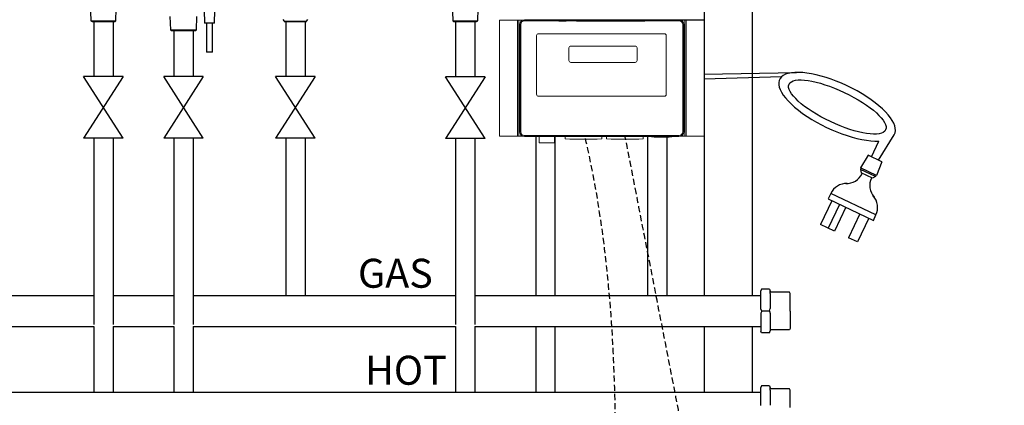
# Model space of a CAD drawing. Units: millimetres. Extents: x -98 to 8720, y -139 to 3578.
# Drawn here: x 2722 to 3742, y 1123 to 1522 of the extents above; entities that cross this region are included whole.
import ezdxf

# ---------------------------------------------------------------- set-up
doc = ezdxf.new("R2010")
doc.units = ezdxf.units.MM
doc.linetypes.add('HIDDEN', pattern=[9.525, 6.35, -3.175])
for name, color, linetype in [('Controller', 32, 'Continuous'), ('Frame', 80, 'Continuous'), ('Gas supply', 2, 'Continuous'), ('HD200e', 10, 'Continuous'), ('Hot water', 1, 'Continuous')]:
    doc.layers.add(name, color=color, linetype=linetype)

msp = doc.modelspace()

# ---------------------------------------------------------------- linework, layer by layer
at = {"color": 7, "linetype": 'Continuous', "lineweight": 25}
for p, q in [((2912.019, 1552.967), (2913.019, 1517.967)), ((2923.419, 1517.967), (2924.419, 1552.967)), ((2821.163, 1520.55), (2821.546, 1532.794)), ((3196.163, 1520.55), (3196.546, 1532.794)), ((2794.981, 1529.967), (2795.275, 1520.55)), ((2795.275, 1520.55), (2796.458, 1519.867)), ((2795.275, 1520.55), (2808.219, 1520.55)), ((2808.219, 1520.55), (2821.163, 1520.55)), ((2819.98, 1519.867), (2821.163, 1520.55)), ((2877.219, 1525.067), (2877.769, 1511.066)), ((2904.669, 1511.066), (2905.219, 1525.067)), ((2994.248, 1521.752), (2995.733, 1520.267)), ((3018.733, 1520.267), (3020.217, 1521.752)), ((3169.981, 1529.967), (3170.275, 1520.55)), ((3170.275, 1520.55), (3171.458, 1519.867)), ((3170.275, 1520.55), (3183.219, 1520.55)), ((3183.219, 1520.55), (3196.163, 1520.55)), ((3194.98, 1519.867), (3196.163, 1520.55)), ((3298.609, 1520.578), (3298.625, 1521.136)), ((2796.458, 1519.867), (2808.219, 1519.867)), ((2808.219, 1519.867), (2819.98, 1519.867)), ((2877.769, 1511.066), (2878.85, 1510.067)), ((2877.769, 1511.066), (2904.669, 1511.066)), ((2903.588, 1510.067), (2904.669, 1511.066)), ((2915.019, 1517.967), (2915.019, 1487.967)), ((2921.419, 1487.967), (2921.419, 1517.967)), ((2995.733, 1520.267), (2995.733, 1519.767)), ((2995.733, 1520.267), (3018.733, 1520.267)), ((2995.733, 1519.767), (3018.733, 1519.767)), ((3018.733, 1519.767), (3018.733, 1520.267)), ((3171.458, 1519.867), (3183.219, 1519.867)), ((3183.219, 1519.867), (3194.98, 1519.867)), ((2903.588, 1510.067), (2878.85, 1510.067)), ((2921.419, 1487.967), (2915.019, 1487.967))]:
    msp.add_line(p, q, dxfattribs=at)
at = {"color": 7, "linetype": 'Continuous', "lineweight": 15}
for p, q in [((3218.719, 1401.136), (3218.719, 1521.136)), ((3218.719, 1521.136), (3430.719, 1521.136)), ((3237.302, 1521.136), (3218.719, 1521.136)), ((3237.302, 1521.136), (3218.719, 1521.136)), ((3237.302, 1401.136), (3237.302, 1521.136)), ((3238.719, 1401.136), (3238.719, 1521.136)), ((3404.662, 1521.578), (3244.776, 1521.578)), ((3244.776, 1520.578), (3404.662, 1520.578)), ((3404.662, 1520.578), (3404.662, 1521.578)), ((3410.719, 1401.136), (3410.719, 1521.136)), ((3412.136, 1401.136), (3412.136, 1521.136)), ((3430.719, 1401.136), (3430.719, 1521.136)), ((3239.777, 1405.693), (3239.777, 1516.579)), ((3240.777, 1516.579), (3240.777, 1405.693)), ((3408.662, 1405.693), (3408.662, 1516.579)), ((3409.661, 1516.579), (3409.661, 1405.693)), ((3408.662, 1507.741), (3409.661, 1507.741)), ((3237.302, 1401.136), (3218.719, 1401.136)), ((3238.719, 1401.136), (3237.302, 1401.136)), ((3240.719, 1401.136), (3238.719, 1401.136)), ((3239.777, 1405.693), (3240.777, 1405.693)), ((3242.72, 1401.136), (3240.719, 1401.136)), ((3244.776, 1401.693), (3244.776, 1400.694)), ((3244.776, 1401.693), (3404.662, 1401.693)), ((3404.662, 1400.694), (3244.776, 1400.694)), ((3259.719, 1400.694), (3259.719, 1394.288)), ((3275.719, 1394.288), (3275.719, 1400.694)), ((3286.719, 1400.694), (3286.719, 1398.287)), ((3324.719, 1398.287), (3324.719, 1400.694)), ((3329.719, 1400.694), (3329.719, 1398.287)), ((3367.719, 1398.287), (3367.719, 1400.694)), ((3376.219, 1400.694), (3376.219, 1400.287)), ((3397.219, 1400.287), (3397.219, 1400.694)), ((3404.662, 1401.693), (3404.662, 1400.694)), ((3406.718, 1401.136), (3408.719, 1401.136)), ((3408.662, 1405.693), (3409.661, 1405.693)), ((3408.719, 1401.136), (3410.719, 1401.136)), ((3410.719, 1401.136), (3412.136, 1401.136)), ((3412.136, 1401.136), (3430.719, 1401.136))]:
    msp.add_line(p, q, dxfattribs=at)
at = {"color": 8, "linetype": 'Continuous', "lineweight": 25}
for p, q in [((3280.199, 1520.535), (3287.831, 1520.535)), ((3298.608, 1520.535), (3369.16, 1520.535)), ((3298.608, 1520.535), (3369.16, 1520.535))]:
    msp.add_line(p, q, dxfattribs=at)
at = {"color": 8, "linetype": 'Continuous', "lineweight": 15}
for p, q in [((3240.719, 1401.136), (3240.719, 1402.772)), ((3408.719, 1402.772), (3408.719, 1401.136))]:
    msp.add_line(p, q, dxfattribs=at)
at = {"color": 7, "linetype": 'Continuous', "lineweight": 15}
for points in [[(3259.16, 1507.176), (3389.482, 1507.176, -0.41421356), (3391.482, 1505.176), (3391.482, 1444.445, -0.41421356), (3389.482, 1442.445), (3259.16, 1442.445, -0.41421356), (3257.16, 1444.445), (3257.16, 1505.176, -0.41421356)], [(3292.608, 1494.442), (3359.22, 1494.442, -0.41421356), (3361.22, 1492.442), (3361.22, 1479.464, -0.41421356), (3359.22, 1477.464), (3292.608, 1477.464, -0.41421356), (3290.608, 1479.464), (3290.608, 1492.442, -0.41421356)]]:
    msp.add_lwpolyline(points, format="xyb", close=True, dxfattribs=at)
for centre, radius, start, end in [((3305.719, 1827.295), 429.429, 267.464129, 272.535871), ((3348.719, 1827.295), 429.429, 267.464129, 272.535871), ((3386.719, 1621.348), 221.31, 267.280597, 272.719403), ((3267.719, 1568.524), 174.419, 267.371123, 272.628877)]:
    msp.add_arc(centre, radius, start, end, dxfattribs=at)
at = {"color": 7, "linetype": 'Continuous', "lineweight": 15, "extrusion": (0, 0, -1)}
for centre, major_axis, start_param, end_param in [((3244.777, 1516.578), (3.536, -3.536), 2.35634678, 3.92683852), ((3404.661, 1516.578), (3.536, 3.536), 5.49793944, 7.06843118)]:
    msp.add_ellipse(centre, major_axis=major_axis, ratio=0.99981724, start_param=start_param, end_param=end_param, dxfattribs=at)
at = {"color": 7, "linetype": 'Continuous', "lineweight": 15, "extrusion": (3.82525e-18, 2.51177e-14, -1)}
msp.add_ellipse((3244.777, 1516.578), major_axis=(2.829, -2.829), ratio=0.99969546, start_param=2.35634678, end_param=3.92683852, dxfattribs=at)
at = {"color": 7, "linetype": 'Continuous', "lineweight": 15, "extrusion": (-3.82525e-18, 2.51177e-14, -1)}
msp.add_ellipse((3404.661, 1516.578), major_axis=(-2.829, -2.829), ratio=0.99969546, start_param=2.35634678, end_param=3.92683852, dxfattribs=at)
at = {"color": 7, "linetype": 'Continuous', "lineweight": 15}
for centre, major_axis, ratio, start_param, end_param in [((3244.777, 1405.694), (3.536, 3.536), 0.99981724, 2.35634678, 3.92683852), ((3244.777, 1405.694), (3.529, 3.529), 0.99981626, 2.35634678, 3.92683852), ((3244.777, 1405.694), (2.829, 2.829), 0.99969546, 2.35634678, 3.92683852), ((3404.661, 1405.694), (3.529, -3.529), 0.99981626, 5.49793944, 7.06843118), ((3404.661, 1405.694), (3.536, -3.536), 0.99981724, 5.49793944, 7.06843118), ((3404.661, 1405.694), (-2.829, 2.829), 0.99969546, 2.35634678, 3.92683852)]:
    msp.add_ellipse(centre, major_axis=major_axis, ratio=ratio, start_param=start_param, end_param=end_param, dxfattribs=at)
at = {"color": 7, "linetype": 'Continuous', "lineweight": 25}
msp.add_open_spline([(2923.419, 1517.967), (2923.341, 1517.967), (2923.185, 1517.967), (2921.982, 1517.967), (2920.263, 1517.967), (2918.219, 1517.967), (2916.175, 1517.967), (2914.456, 1517.967), (2913.254, 1517.967), (2913.097, 1517.967), (2913.019, 1517.967)], degree=3, knots=[0, 0, 0, 0, 0.12499961, 0.24999989, 0.37499981, 0.5, 0.62500019, 0.75000011, 0.87500039, 1, 1, 1, 1], dxfattribs=at)
at = {"linetype": 'HIDDEN'}
for points, knots in [([(3291.285, 840.589), (3291.285, 840.589), (3320.728, 840.488), (3343.598, 999.042), (3342.918, 1251.849), (3306.987, 1401.9)], [0, 0, 0, 0, 48.41701422, 155.50083518, 438.93931524, 438.93931524, 438.93931524, 438.93931524]), ([(4285.549, 1109.189), (4095.037, 1014.732), (4047.084, 911.632), (3990.395, 795.656), (3879.899, 730.304), (3717.468, 740.13), (3717.468, 740.13), (3564.824, 793.957), (3522.726, 845.32), (3456.497, 852.778), (3441.89, 924.635), (3348.719, 1401.898)], [0, 0, 0, 0, 184.02682911, 236.63939002, 325.83363614, 325.83363614, 325.83363614, 325.83363615, 509.86046525, 562.47302616, 569.6185494, 569.6185494, 569.6185494, 569.6185494])]:
    msp.add_open_spline(points, degree=3, knots=knots, dxfattribs=at)
at = {"layer": 'Controller'}
for p, q in [((3430.719, 1465.167), (3526.332, 1467.18)), ((3430.719, 1460.338), (3511.12, 1462.776)), ((3611.393, 1376.312), (3627.669, 1402.622)), ((3604.125, 1379.75), (3611.871, 1396.127)), ((3600.729, 1381.356), (3592.947, 1368.21)), ((3614.789, 1374.706), (3600.729, 1381.356)), ((3609.563, 1360.351), (3592.947, 1368.21)), ((3593.574, 1367.928), (3592.989, 1366.691)), ((3614.789, 1374.706), (3609.563, 1360.351)), ((3592.836, 1366.698), (3593.544, 1363.232)), ((3608.464, 1359.306), (3592.836, 1366.698)), ((3605.337, 1357.654), (3593.544, 1363.232)), ((3608.464, 1359.306), (3605.337, 1357.654)), ((3609.02, 1360.622), (3608.435, 1359.386)), ((3561.982, 1341.813), (3559.291, 1336.123)), ((3608.82, 1319.659), (3561.982, 1341.813)), ((3563.011, 1334.364), (3551.373, 1309.759)), ((3559.291, 1336.123), (3606.129, 1313.969)), ((3571.067, 1330.553), (3559.429, 1305.948)), ((3577.559, 1327.483), (3565.921, 1302.877)), ((3592.109, 1320.601), (3580.471, 1295.995)), ((3601.349, 1316.23), (3589.711, 1291.625)), ((3606.129, 1313.969), (3608.82, 1319.659)), ((3565.921, 1302.877), (3551.373, 1309.759)), ((3589.711, 1291.625), (3580.471, 1295.995))]:
    msp.add_line(p, q, dxfattribs=at)
for centre, start, end in [((3578.124, 1370.089), 267.961934, 334.68627), ((3620.439, 1350.075), 154.68627, 221.410606), ((3578.254, 1334.117), 87.961934, 154.68627), ((3592.548, 1327.355), 334.68627, 41.410606)]:
    msp.add_arc(centre, 18, start, end, dxfattribs=at)
msp.add_ellipse((3568.5, 1431.634), major_axis=(-59.61, 28.195), ratio=0.36348793, start_param=3.10291674, end_param=8.82383876, dxfattribs=at)
msp.add_ellipse((3568.805, 1431.297), major_axis=(-50.047, 23.672), ratio=0.30191751, dxfattribs=at)
at = {"layer": 'Frame'}
for p, q in [((3480.719, 2175.167), (3480.719, 1236.167)), ((3430.719, 1549.667), (3430.719, 1236.167)), ((3430.719, 1521.136), (3392.219, 1521.136)), ((3430.719, 1521.136), (3392.219, 1521.136)), ((3430.719, 1521.136), (3392.219, 1521.136)), ((3430.719, 1521.136), (3392.219, 1521.136)), ((3419.219, 1521.136), (3392.219, 1521.136)), ((3430.719, 1521.136), (3392.219, 1521.136)), ((3430.719, 1204.167), (3430.719, 1136.167)), ((3480.719, 1204.167), (3480.719, 1136.167))]:
    msp.add_line(p, q, dxfattribs=at)
at = {"layer": 'Gas supply'}
for p, q in [((2526.219, 1236.167), (2798.219, 1236.167)), ((2818.219, 1236.167), (2881.219, 1236.167)), ((2901.219, 1236.167), (3173.219, 1236.167)), ((3193.219, 1236.167), (3489.59, 1236.167)), ((3490.367, 1242.891), (3489.59, 1240.982)), ((3489.59, 1222.295), (3489.59, 1240.982)), ((3498.608, 1242.891), (3490.367, 1242.891)), ((3498.608, 1242.892), (3499.366, 1240.676)), ((3499.366, 1238.144), (3499.366, 1240.676)), ((3519.079, 1239.615), (3499.366, 1239.615)), ((3499.366, 1238.144), (3499.366, 1222.6)), ((3519.906, 1238.18), (3519.079, 1239.615)), ((3519.906, 1220.167), (3519.906, 1238.18)), ((3490.456, 1220.167), (3489.59, 1222.295)), ((3490.456, 1220.167), (3489.59, 1218.039)), ((3489.59, 1218.039), (3489.59, 1199.352)), ((3498.534, 1220.167), (3490.456, 1220.167)), ((3498.534, 1220.167), (3499.366, 1222.6)), ((3498.534, 1220.167), (3499.366, 1217.733)), ((3499.366, 1217.733), (3499.366, 1199.657)), ((3519.906, 1220.167), (3519.906, 1202.154)), ((2526.219, 1204.167), (2798.219, 1204.167)), ((2818.219, 1204.167), (2881.219, 1204.167)), ((2901.219, 1204.167), (3173.219, 1204.167)), ((3193.219, 1204.167), (3489.59, 1204.167)), ((3490.367, 1197.443), (3489.59, 1199.352)), ((3498.608, 1197.443), (3490.367, 1197.443)), ((3498.608, 1197.442), (3499.366, 1199.657)), ((3519.079, 1200.719), (3499.366, 1200.719)), ((3519.906, 1202.154), (3519.079, 1200.719))]:
    msp.add_line(p, q, dxfattribs=at)
at = {"layer": 'HD200e'}
for p, q in [((2798.216, 1515.836), (2798.219, 1462.742)), ((2798.219, 1519.867), (2798.219, 1462.742)), ((2818.219, 1519.867), (2818.219, 1462.742)), ((2818.219, 1515.836), (2818.219, 1462.742)), ((2997.219, 1519.767), (2997.219, 1462.742)), ((2997.219, 1515.674), (2997.219, 1462.742)), ((3017.219, 1519.767), (3017.219, 1462.742)), ((3017.219, 1515.736), (3017.219, 1462.742)), ((3173.219, 1519.867), (3173.219, 1462.68)), ((3173.219, 1515.836), (3173.219, 1462.68)), ((3193.219, 1519.867), (3193.219, 1462.68)), ((3193.219, 1515.836), (3193.219, 1462.68)), ((2881.219, 1510.067), (2881.219, 1462.742)), ((2881.219, 1506.036), (2881.219, 1462.742)), ((2901.219, 1510.067), (2901.219, 1462.742)), ((2901.219, 1506.036), (2901.219, 1462.742)), ((2828.722, 1462.742), (2787.716, 1398.954)), ((2828.722, 1398.954), (2787.716, 1462.742)), ((2828.722, 1462.742), (2787.716, 1462.742)), ((2828.722, 1462.742), (2787.716, 1462.742)), ((2911.722, 1462.742), (2870.716, 1398.954)), ((2911.722, 1398.954), (2870.716, 1462.742)), ((2911.722, 1462.742), (2870.716, 1462.742)), ((2911.722, 1462.742), (2870.716, 1462.742)), ((3027.722, 1462.742), (2986.716, 1398.954)), ((3027.722, 1398.954), (2986.716, 1462.742)), ((3027.722, 1462.742), (2986.716, 1462.742)), ((3027.722, 1462.742), (2986.716, 1462.742)), ((3203.722, 1462.68), (3162.716, 1398.893)), ((3203.722, 1398.893), (3162.716, 1462.68)), ((3203.722, 1462.68), (3162.716, 1462.68)), ((3203.722, 1462.68), (3162.716, 1462.68)), ((2828.722, 1398.954), (2787.716, 1398.954)), ((2798.219, 1398.954), (2798.219, 1206.267)), ((2818.219, 1398.954), (2818.219, 1206.267)), ((2911.722, 1398.954), (2870.716, 1398.954)), ((2881.219, 1398.954), (2881.219, 1206.267)), ((2901.219, 1398.954), (2901.219, 1206.267)), ((3027.722, 1398.954), (2986.716, 1398.954)), ((2997.219, 1398.954), (2997.219, 1236.167)), ((3017.219, 1398.954), (3017.219, 1236.167)), ((3203.722, 1398.893), (3162.716, 1398.893)), ((3173.219, 1398.893), (3173.219, 1206.205)), ((3193.219, 1398.893), (3193.219, 1206.205)), ((3256.219, 1400.694), (3256.219, 1236.167)), ((3276.219, 1400.694), (3276.219, 1236.167)), ((3372.219, 1400.694), (3372.219, 1236.167)), ((3392.219, 1400.694), (3392.219, 1236.167)), ((2798.219, 1204.167), (2798.219, 1136.167)), ((2818.219, 1204.167), (2818.219, 1136.167)), ((2881.219, 1204.167), (2881.219, 1136.167)), ((2901.219, 1204.167), (2901.219, 1136.167)), ((3173.219, 1204.167), (3173.219, 1136.167)), ((3193.219, 1204.167), (3193.219, 1136.167)), ((3256.219, 1204.167), (3256.219, 1136.167)), ((3276.219, 1204.167), (3276.219, 1136.167))]:
    msp.add_line(p, q, dxfattribs=at)
at = {"layer": 'Hot water'}
for p, q in [((3490.367, 1142.891), (3489.59, 1140.982)), ((3498.608, 1142.891), (3490.367, 1142.891)), ((3498.608, 1142.892), (3499.366, 1140.676)), ((1221.768, 1136.167), (3489.59, 1136.167)), ((3489.59, 1122.295), (3489.59, 1140.982)), ((3499.366, 1138.144), (3499.366, 1140.676)), ((3519.079, 1139.615), (3499.366, 1139.615)), ((3499.366, 1138.144), (3499.366, 1122.6)), ((3519.906, 1138.18), (3519.079, 1139.615)), ((3519.906, 1120.167), (3519.906, 1138.18))]:
    msp.add_line(p, q, dxfattribs=at)

# ---------------------------------------------------------------- texts
at = {"layer": 'Gas supply'}
msp.add_text('GAS', height=30, dxfattribs=at).set_placement((3072.085, 1244.249))
at = {"layer": 'Hot water'}
msp.add_text('HOT', height=30, dxfattribs=at).set_placement((3079.439, 1143.852))

doc.saveas('drawing.dxf')
